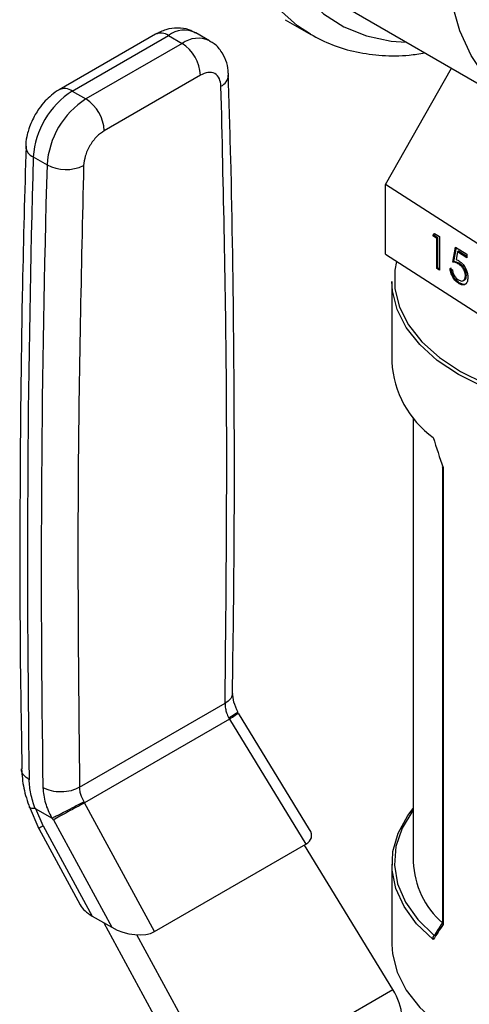
# Model space of a CAD drawing. Extents: x 0.4 to 10.6, y 0.4 to 8.1.
# Drawn here: x 1.9 to 2, y 6.1 to 6.3 of the extents above; entities that cross this region are included whole.
import ezdxf

# ---------------------------------------------------------------- set-up
doc = ezdxf.new("R2010")
doc.units = 0
doc.linetypes.add('SLD-SOLID', pattern=[0])
doc.layers.get('0').update_dxf_attribs({"linetype": 'CONTINUOUS'})

msp = doc.modelspace()

# ---------------------------------------------------------------- linework, layer by layer
at = {"color": 7, "linetype": 'SLD-SOLID'}
for p, q in [((1.942000432648371, 6.299952235446826), (1.968516936942866, 6.28464458335015)), ((1.932511725578197, 6.298213266560143), (1.936400812874723, 6.295968144252631)), ((1.912793386464354, 6.295995441130994), (1.898171799056718, 6.287554578389384)), ((1.900140143018605, 6.287359664804758), (1.91476173042582, 6.295800527546129)), ((1.91476173042582, 6.295800527546129), (1.916849644149753, 6.294595200609358)), ((1.921032375069114, 6.295009391976896), (1.918944461345137, 6.296214718913642)), ((1.916849644149753, 6.294595200609358), (1.902228056742489, 6.28615433786796)), ((1.919633529115514, 6.28977337024769), (1.905011941707785, 6.281332507506023)), ((1.947782501640912, 6.273165412866155), (1.957814096084781, 6.290823201861929)), ((1.900140143018605, 6.287359664804758), (1.902228056742489, 6.28615433786796)), ((1.894227684103825, 6.277343206828029), (1.896315597828715, 6.276137879891194)), ((1.972046381698083, 6.257522469674271), (1.947782501640912, 6.273165412866155)), ((1.947782501640912, 6.262550382311591), (1.947782501640912, 6.273165412866155)), ((1.954957926100542, 6.265359332641412), (1.955202637042869, 6.265724990895382)), ((1.955104576253533, 6.265435139574968), (1.955269644057682, 6.265681791418476)), ((1.955202637042869, 6.265724990895382), (1.955973518270748, 6.26522800314128)), ((1.955104576253533, 6.265435139574968), (1.954957926100542, 6.265359332641412)), ((1.955599352734356, 6.26494580436931), (1.954957926100542, 6.265359332641412)), ((1.955746002887345, 6.265021611302865), (1.955104576253533, 6.265435139574968)), ((1.955746002887345, 6.265021611302865), (1.955599352734356, 6.26494580436931)), ((1.955599352734355, 6.260365847892386), (1.955599352734356, 6.26494580436931)), ((1.955746002887345, 6.260441654825941), (1.955746002887345, 6.265021611302865)), ((1.955973518270748, 6.26522800314128), (1.955973518270747, 6.260124623066993)), ((1.958004702611158, 6.261366806909149), (1.958432320367034, 6.263642811431556)), ((1.958151352764148, 6.261442613842704), (1.958550422493948, 6.263566670894353)), ((1.958432320367034, 6.263642811431556), (1.960142791390538, 6.26254006937262)), ((1.95872463719234, 6.262930930939357), (1.95849997083232, 6.261733478244291)), ((1.95887128734533, 6.263006737872912), (1.95872463719234, 6.262930930939357)), ((1.960142791390538, 6.262016645775257), (1.95872463719234, 6.262930930939357)), ((1.960142791390538, 6.262186998181625), (1.95887128734533, 6.263006737872912)), ((1.947782501640912, 6.262550382311591), (1.972046381698083, 6.246907439119708)), ((1.958151352764148, 6.261442613842704), (1.958004702611158, 6.261366806909149)), ((1.960142791390538, 6.26254006937262), (1.960142791390538, 6.262016645775257)), ((1.955746002887345, 6.260441654825941), (1.955599352734355, 6.260365847892386)), ((1.955973518270747, 6.260124623066993), (1.955599352734355, 6.260365847892386)), ((1.955973518270747, 6.260294975473364), (1.955746002887345, 6.260441654825941)), ((1.957577084855282, 6.260399361380146), (1.957951250391673, 6.260158136554754)), ((1.959070062786539, 6.261112032543323), (1.958923412633549, 6.261036225609768)), ((1.948735729859669, 6.25839515843691), (1.948735729859669, 6.246179193534682)), ((1.958995730793818, 6.258215696704274), (1.958849080640828, 6.258139889770717)), ((1.959606843118637, 6.258532371912684), (1.959753493271625, 6.258608178846239)), ((1.96007563266559, 6.259337153316694), (1.959928982512601, 6.259261346383139)), ((1.951983761355732, 6.237724130777796), (1.951983761355732, 6.170150885656343)), ((1.95642633375062, 6.230218881566435), (1.95642633375062, 6.160861124400957)), ((1.956537149368645, 6.230106765027068), (1.956537149368645, 6.160614039204545)), ((1.901260068300792, 6.181495588050586), (1.923385402520949, 6.194268271621669)), ((1.936245074642077, 6.17509235867234), (1.925430947464583, 6.192753582961362)), ((1.924041881570978, 6.191834439398749), (1.902030555204581, 6.179127571160723)), ((1.923935664339936, 6.192002411274424), (1.924041881571158, 6.191834439398854)), ((1.924041880940618, 6.191834439001544), (1.935672429455169, 6.172839866203422)), ((1.902030555047126, 6.179127571450902), (1.901943921985223, 6.179306848645183)), ((1.912665037245584, 6.159557981393627), (1.902030555700419, 6.179127571795026)), ((1.893589733973883, 6.178609384448737), (1.895070860514909, 6.175201081264726)), ((1.894597114360059, 6.178233272971754), (1.897001748765015, 6.176845190388004)), ((1.89573849866636, 6.175638327558541), (1.894597114368676, 6.178233272976929)), ((1.897280948436369, 6.176528985523334), (1.897127562970014, 6.176820570873655)), ((1.897280948436405, 6.176528985523184), (1.90615384241657, 6.160201071452049)), ((1.895060363953886, 6.175220336606229), (1.901367285818506, 6.163614328634923)), ((1.89573849866636, 6.175638327558541), (1.903201086510891, 6.161905661153195)), ((1.912665037245584, 6.159557981393627), (1.935672429455169, 6.172839866203422)), ((1.948897999546736, 6.15075750785466), (1.935453986819659, 6.172713761954145)), ((1.948735729859669, 6.169829412895753), (1.948735729859669, 6.157613447993532)), ((1.903201086510891, 6.161905661153195), (1.90615384241657, 6.160201071452049)), ((1.904934219268897, 6.16090514490858), (1.919630433445598, 6.133861147449321)), ((1.922715286325861, 6.135642549243215), (1.909985775734581, 6.159067415535305)), ((1.955172225946117, 6.158935448302333), (1.95518885475724, 6.158945603587097)), ((1.922715286325861, 6.135642549243215), (1.948897999546736, 6.15075750785466))]:
    msp.add_line(p, q, dxfattribs=at)
at = {"color": 8, "linetype": 'SLD-SOLID', "flags": 128}
for points in [[(1.936363207769147, 6.295989905524266), (1.9343890298516, 6.29728970710684), (1.931484058150326, 6.299885454983463), (1.92898884145684, 6.303050110643373), (1.926931651573318, 6.306747817273414), (1.925335797283152, 6.310936678379935), (1.924219360253119, 6.315569232492818), (1.923594990160877, 6.320592990922889), (1.923469761369055, 6.325951032479741), (1.923845092769905, 6.331582648411573), (1.924716731708678, 6.337424030259598), (1.926074802167911, 6.343408992833377), (1.927903916666642, 6.349469724115481), (1.930183350606723, 6.355537553598739), (1.932887277090799, 6.361543730350524), (1.935985059551369, 6.367420201988293), (1.939441598875346, 6.373100385740267), (1.943217731091025, 6.378519922854853), (1.947270671111536, 6.383617407811006), (1.951554497506975, 6.388335084067319), (1.95602067281255, 6.392619498466723), (1.960618593477458, 6.396422106882104), (1.965296163223329, 6.399699824240674), (1.970000383315879, 6.402415512695049), (1.974677953061749, 6.404538402409908), (1.979275873726657, 6.406044440196516), (1.983742049032232, 6.406916562044971), (1.988025875427671, 6.407144886466246), (1.992078815448183, 6.406726826453416), (1.995854947663861, 6.405667118793473), (1.998895733664478, 6.40422425205022)], [(2.007147953967864, 6.392243663789793), (2.006982651119135, 6.392512024654436), (2.00465375269906, 6.395637274690783), (2.001920014498842, 6.398211846875649), (1.998813487099397, 6.400205556704123), (1.995370591694159, 6.401595029751332), (1.991631693083884, 6.402363975716203), (1.987640626436272, 6.402503379410353), (1.983444183358697, 6.402011606452927), (1.9790915633094, 6.400894422432218), (1.974633796778821, 6.399164925309416), (1.970123147003756, 6.396843391856995), (1.96561249722869, 6.393957039932084), (1.961154730698111, 6.390539709371986), (1.956802110648814, 6.386631465253022), (1.95260566757124, 6.382278128164148), (1.948614600923628, 6.377530737002435), (1.944875702313353, 6.372444950588673), (1.941432806908115, 6.367080395118585), (1.93832627950867, 6.361499965100198), (1.935592541308452, 6.355769085973241), (1.933263642888377, 6.349954947055687), (1.93136688845309, 6.344125713810423), (1.929924515714123, 6.338349728667533), (1.928953435173069, 6.332694709771785), (1.928465031861403, 6.327226957049296), (1.928465031861403, 6.322010574901524), (1.928953435173069, 6.317106720639769), (1.929924515714123, 6.312572887471613), (1.93136688845309, 6.308462230445628), (1.933263642888378, 6.304822943257036), (1.935592541308452, 6.30169769322069), (1.938326279508671, 6.299123121035822), (1.941432806908116, 6.29712941120735), (1.944875702313354, 6.29573993816014), (1.948614600923628, 6.294970992195269), (1.950902525257098, 6.294813166771959)]]:
    msp.add_lwpolyline(points, dxfattribs=at)
at = {"color": 7, "linetype": 'SLD-SOLID', "flags": 128}
for points in [[(1.996639651298256, 6.287429411190489), (1.992186291531119, 6.285147342164104), (1.987788935346954, 6.283471573169172), (1.983502882051181, 6.282423177973105), (1.979382031250822, 6.282015340753791), (1.975478205035663, 6.282253190300893), (1.971840496285413, 6.283133735518353), (1.968514651298255, 6.284645903039157), (1.965542494504602, 6.286770676479352), (1.96296140250062, 6.289481335580104), (1.960803834015843, 6.292743792230461), (1.959096921725819, 6.296517019145122), (1.957862131042966, 6.300753565806358), (1.957114990176565, 6.305400155181805), (1.956864894856512, 6.310398353714049), (1.957114990176565, 6.315685306156527), (1.957862131042966, 6.321194526014713), (1.959096921725819, 6.326856731652367), (1.960803834015844, 6.332600717548306), (1.962961402500621, 6.338354249747153), (1.965542494504603, 6.344044974243227), (1.968514651298255, 6.349601326874156), (1.971840496285414, 6.354953433281736), (1.975478205035663, 6.360033987622526), (1.979382031250822, 6.364779098977885), (1.983502882051182, 6.369129094819341), (1.987788935346954, 6.373029271425262), (1.992186291531119, 6.376430581811893), (1.996639651298256, 6.379290252527636), (2.001093011065392, 6.381572321554021), (2.005490367249557, 6.383248090548954), (2.00977642054533, 6.384296485745019), (2.01389727134569, 6.384704322964334), (2.017801097560848, 6.384466473417232), (2.021438806311098, 6.383585928199771), (2.024764651298256, 6.382073760678968), (2.027736808091908, 6.379948987238772), (2.030317900095891, 6.377238328138021), (2.032475468580667, 6.373975871487665), (2.034182380870693, 6.370202644573003), (2.035417171553545, 6.365966097911767), (2.036164312419946, 6.361319508536321), (2.036414407739999, 6.356321310004076), (2.036164312419946, 6.351034357561598), (2.035417171553545, 6.345525137703412), (2.034182380870692, 6.339862932065758), (2.032475468580667, 6.334118946169818), (2.03031790009589, 6.328365413970973), (2.027736808091908, 6.322674689474898), (2.024764651298255, 6.317118336843969), (2.021438806311097, 6.31176623043639), (2.017801097560847, 6.306685676095599), (2.013897271345689, 6.30194056474024), (2.009776420545329, 6.297590568898784), (2.005490367249557, 6.293690392292863), (2.001093011065391, 6.290289081906232), (1.996639651298256, 6.287429411190489)], [(1.949462469399129, 6.261467305732607), (1.949216700737192, 6.260127238026254), (1.949216700737192, 6.257306024368735), (1.949912195474043, 6.254513526598396), (1.951289026680543, 6.251806591916941), (1.953319166043783, 6.249240325708331), (1.955961285780764, 6.246866969752071), (1.959161599952886, 6.244734838731239), (1.962854959392548, 6.242887336684861), (1.966966177952329, 6.241362073426843), (1.971411563078125, 6.240190098918624), (1.976100619548209, 6.239395271181495), (1.980937891694972, 6.238993770616092), (1.985824906607045, 6.238993770616092), (1.990662178753807, 6.239395271181495), (1.99535123522389, 6.240190098918625), (1.999796620349687, 6.241362073426844), (2.003907838909467, 6.242887336684861), (2.00760119834913, 6.24473483873124), (2.010801512521251, 6.246866969752073), (2.013443632258233, 6.249240325708332), (2.015473771621472, 6.251806591916942), (2.016850602827973, 6.254513526598396), (2.017546097564823, 6.257306024368735), (2.017546097564823, 6.260127238026255), (2.016850602827972, 6.262919735796594), (2.015662077579305, 6.265327902539599)], [(2.018027068442346, 6.25839515843691), (2.017938795247741, 6.256968337736557), (2.017235306318512, 6.254143742290696), (2.01584264946596, 6.2514056934175), (2.013789175167511, 6.248809929896146), (2.011116686238151, 6.246409293986368), (2.00787958684566, 6.244252655712422), (2.004143774998645, 6.242383918010337), (1.99998530105312, 6.240841122990733), (1.995488819546567, 6.239655677511156), (1.990745865875678, 6.238851713823025), (1.985852992899642, 6.238445598308593), (1.980909805402373, 6.238445598308593), (1.976016932426337, 6.238851713823025), (1.971273978755448, 6.239655677511156), (1.966777497248895, 6.240841122990733), (1.96261902330337, 6.242383918010337), (1.958883211456355, 6.244252655712422), (1.955646112063864, 6.246409293986368), (1.952973623134504, 6.248809929896146), (1.950920148836055, 6.2514056934175), (1.949527491983503, 6.254143742290696), (1.948824003054274, 6.256968337736557), (1.948735729859669, 6.25839515843691)], [(1.955037773250848, 6.158327597778477), (1.952513174124342, 6.160747903139263), (1.950604514688885, 6.163349419512628), (1.949349880033657, 6.166080236651392), (1.948774304940583, 6.1688858642613), (1.948889274344241, 6.171710319291766), (1.949692494163294, 6.174497243012818), (1.951167937076224, 6.177191025588318), (1.951983761355732, 6.178284475652646)], [(1.951983761355732, 6.178053313178153), (1.951932639948075, 6.177985275275629), (1.950307482531541, 6.175292098199229), (1.949370345922028, 6.172491970946848), (1.949140724922458, 6.169643143221239), (1.949623396228233, 6.166804877817716), (1.950808319059932, 6.164036217808677), (1.952670844036828, 6.161394758298919), (1.955172225946117, 6.158935448302333)], [(1.948735729859669, 6.157613447993532), (1.948824003054274, 6.156186627293177), (1.949527491983503, 6.153362031847316), (1.950920148836055, 6.150623982974121), (1.952973623134505, 6.148028219452768), (1.955646112063864, 6.145627583542988), (1.958883211456355, 6.143470945269043), (1.96261902330337, 6.141602207566958), (1.966777497248896, 6.140059412547354), (1.971273978755449, 6.138873967067776), (1.976016932426338, 6.138070003379646), (1.980909805402373, 6.137663887865214), (1.985852992899643, 6.137663887865214), (1.990745865875678, 6.138070003379646), (1.995488819546567, 6.138873967067776), (1.99998530105312, 6.140059412547354), (2.004143774998645, 6.141602207566958), (2.00787958684566, 6.143470945269043), (2.011116686238151, 6.145627583542989), (2.013789175167511, 6.148028219452769), (2.01584264946596, 6.150623982974121), (2.017235306318512, 6.153362031847316), (2.017938795247741, 6.156186627293177), (2.018027068442346, 6.157613447993532)]]:
    msp.add_lwpolyline(points, dxfattribs=at)
at = {"color": 8, "linetype": 'SLD-SOLID'}
for centre, radius, start, end in [((1.913608501863095, 6.294190758531162), 0.001980225340569601, 54.38242256256701, 114.3071189897106), ((1.917191540478252, 6.292589824662122), 0.004026486048687072, 64.1925884341523, 127.1178699990924), ((1.919292076184596, 6.291255497118088), 0.004137522646999236, 65.10391824278403, 126.1791992474518), ((1.921879772074552, 6.289921715432873), 0.002038771307211229, 295.6922211648557, 356.6992638164702), ((1.898991471895591, 6.285795709058177), 0.00194046461604205, 53.70401175196629, 114.9936920946973), ((1.894919667223034, 6.279055962841188), 0.001847261161255371, 182.9360164258972, 248.0004379445841), ((1.897515486093337, 6.171996314706824), 0.004052399527128006, 116.0083753551296, 127.2896035230309)]:
    msp.add_arc(centre, radius, start, end, dxfattribs=at)
at = {"color": 7, "linetype": 'SLD-SOLID'}
for centre, radius, start, end in [((1.913589371278738, 6.28949832772994), 0.006050412576214981, 2.605476539307729, 57.3945218291776), ((1.907117377568105, 6.276487966118959), 0.0129180352327103, 122.6915201741551, 176.2039466722022), ((1.909205291324894, 6.275282639164033), 0.01291803526573941, 122.6915202535575, 176.2039466015046), ((1.898967783847739, 6.281057464970474), 0.006050412604225739, 2.605477520563098, 57.39452173202348), ((4.032023809213839, 6.215930750748735), 2.138678040822667, 178.3545170358686, 180.8918275713796), ((4.034111792727621, 6.214725422721187), 2.138678110614101, 178.3545170603477, 180.8918248165541), ((1.899207137193218, 6.281661684417739), 0.006234854957731872, 242.3693453690259, 295.4033689378018), ((1.963870484582223, 6.246994380523225), 0.01515669259232283, 183.0830816989951, 234.355111822738), ((1.965134140592136, 6.170727975066126), 0.01316303560156732, 182.5127478200622, 228.5319246785637)]:
    msp.add_arc(centre, radius, start, end, dxfattribs=at)
for centre, major_axis, ratio, start_param, end_param in [((1.983381399151008, 6.237878603523885), (-0.02256995278120644, 0.06333815417580269), 0.4150002551267724, 1.473997903285326, 1.545662865646504), ((1.931647356931539, 6.175061813831092), (0.004855051234504471, -0.001233723100948936), 0.5045383463559079, 5.805374116286005, 6.760886448077743), ((1.905863338116093, 6.163586196002762), (0.004698652622656673, -0.001323995744471062), 0.5312849766290321, 3.619290354480303, 4.26617830135492), ((1.983080034763362, 6.17850489733977), (0.03335020038802039, 0.03646526378114778), 0.2019459068372827, 2.249204796568907, 2.309041503871994), ((1.908816094021661, 6.16188160630169), (0.004698652622656675, -0.001323995744471951), 0.5312849766288307, 4.266178301383079, 5.805367249465871), ((1.983381399151008, 6.178130002906556), (0.0338853587273984, 0.03635498764439138), 0.1985523969504117, 2.247344856076499, 2.319009818437853), ((1.946077340615963, 6.149128621981439), (-0.00314164794400762, 0.005003853135633563), 0.5510273483207452, 3.906627271868066, 4.69202543525606)]:
    msp.add_ellipse(centre, major_axis=major_axis, ratio=ratio, start_param=start_param, end_param=end_param, dxfattribs=at)
for points, knots in [([(1.918897406992787, 6.29616226382737), (1.918571035523105, 6.296354315292466), (1.917735991994594, 6.296845691984264), (1.916141147570102, 6.297022166317923), (1.914384624375584, 6.296788520067686), (1.913318771557285, 6.29625470467096), (1.912795804021252, 6.295992784715474)], [0, 0, 0, 0, 0.1752427523498921, 0.448370460844456, 0.7293394210319614, 0.9999999999999999, 0.9999999999999999, 0.9999999999999999, 0.9999999999999999]), ([(1.936365591500317, 6.295998732335555), (1.93745615210974, 6.295428005471007), (1.939668539597216, 6.294270189057154), (1.943347385982029, 6.293217283754732), (1.947264498597737, 6.292705288015719), (1.950748854086152, 6.29267979731048), (1.952953210028534, 6.293041590504323), (1.95374593985426, 6.293171698464653)], [0, 0, 0, 0, 0.2130601107753198, 0.432228634600435, 0.6524594282097305, 0.8750175633567325, 1, 1, 1, 1]), ([(1.923880289031692, 6.289801114394557), (1.923881066470507, 6.290030505144303), (1.92388364891232, 6.290792479273135), (1.923552970960841, 6.292058985017678), (1.922796869882292, 6.293493006929652), (1.92189939908892, 6.294528157827382), (1.921191800927525, 6.294859699864856), (1.920995471150831, 6.294951689326859)], [0, 0, 0, 0, 0.1094532799140336, 0.3635742404718174, 0.6252986221667511, 0.8960355723769736, 1, 1, 1, 1]), ([(1.922763654271026, 6.288084505389127), (1.922708996846242, 6.288497048100329), (1.922595380430849, 6.289354600834091), (1.921863694275921, 6.290107008784123), (1.92082248486625, 6.290311169938581), (1.920019716650359, 6.289948054239701), (1.919633529115514, 6.28977337024769)], [0, 0, 0, 0, 0.240534893633523, 0.499999999999573, 0.7594651063656008, 1, 1, 1, 1]), ([(1.924500344631436, 6.195793130253702), (1.924610763072414, 6.203330725392562), (1.924866661563513, 6.220799358398666), (1.924760815282921, 6.247914383248834), (1.924448158158134, 6.271713224367542), (1.924000054263933, 6.285577281137986), (1.923864340061702, 6.289776194444983)], [0, 0, 0, 0, 0.2376460181208773, 0.5507527267567143, 0.8639395102756127, 0.9999999999999999, 0.9999999999999999, 0.9999999999999999, 0.9999999999999999]), ([(1.898174216611498, 6.287551921972953), (1.89816482263958, 6.287547853035067), (1.897724514564574, 6.28735713645393), (1.89701331519612, 6.286767744360754), (1.895975183906308, 6.285821077781658), (1.895154171270729, 6.284813913045864), (1.894699372340803, 6.284073990157055), (1.894515754941604, 6.283775258767181)], [0, 0, 0, 0, 0.006052973157175007, 0.2837109778678877, 0.521766035644381, 0.8069211008089141, 1, 1, 1, 1]), ([(1.894515754941604, 6.283775258767181), (1.894158477785561, 6.283072130547872), (1.893659507488707, 6.282090147540055), (1.893255840691934, 6.280571252011534), (1.893072230940013, 6.279667556196607), (1.893094757016981, 6.27907253114816), (1.893099025865784, 6.278959769748606)], [0, 0, 0, 0, 0.4529992026653347, 0.6326549089565406, 0.9303855414254469, 1, 1, 1, 1]), ([(1.905011941707785, 6.281332507506023), (1.904625754173016, 6.281061308861239), (1.903822985957299, 6.28049756810687), (1.90278177654776, 6.279091252156891), (1.902050090392908, 6.277494057354501), (1.901936473977394, 6.276505325899854), (1.901881816552552, 6.276029677069291)], [0, 0, 0, 0, 0.2405348936388746, 0.4999999999996887, 0.7594651063605089, 1, 1, 1, 1]), ([(1.893117475512466, 6.278977138458958), (1.892918978743286, 6.271929767900559), (1.892438742029856, 6.254879585727505), (1.892172956089776, 6.228095630936543), (1.892154463789217, 6.203565991808984), (1.892417038832122, 6.189048510900651), (1.892503351324218, 6.184276389596632)], [0, 0, 0, 0, 0.2205395523140284, 0.5335663155724162, 0.8466760082948567, 1, 1, 1, 1]), ([(1.958923412633549, 6.261036225609768), (1.958746810822233, 6.261127817924946), (1.958431125500063, 6.261291544159177), (1.958135116984771, 6.261343789044373), (1.958004702611158, 6.261366806909149)], [0, 0, 0, 0, 0.5594235744063366, 1, 1, 1, 1]), ([(1.959070062786539, 6.261112032543323), (1.958893460975223, 6.261203624858501), (1.958577775653053, 6.261367351092733), (1.958281767137761, 6.261419595977928), (1.958151352764148, 6.261442613842704)], [0, 0, 0, 0, 0.5594235744062855, 1, 1, 1, 1]), ([(1.95849997083232, 6.261733478244291), (1.95859013890068, 6.261705737214607), (1.958751134854833, 6.261656205339029), (1.95891775911824, 6.261558860415252), (1.958991063098833, 6.261516034897181)], [0, 0, 0, 0, 0.5600641881633394, 1, 1, 1, 1]), ([(1.958991063098833, 6.261516034897181), (1.959190306763871, 6.261361442389546), (1.959588560312012, 6.26105243876491), (1.960028859683153, 6.260311503949172), (1.960270929914929, 6.25959505165532), (1.960292401908105, 6.259198940401954), (1.960303148048992, 6.259000697635186)], [0, 0, 0, 0, 0.2796528756823535, 0.5589776215326694, 0.7792804527256448, 1, 1, 1, 1]), ([(1.958849080640828, 6.258139889770717), (1.958670369125163, 6.258277592613254), (1.958313046039665, 6.258552921286921), (1.957910291960672, 6.259204253015209), (1.957658659389632, 6.259841107755564), (1.957604290110355, 6.260213182784417), (1.957577084855282, 6.260399361380146)], [0, 0, 0, 0, 0.2795977421002237, 0.5590391169475434, 0.779352357424395, 1, 1, 1, 1]), ([(1.958995730793818, 6.258215696704274), (1.958817019278153, 6.25835339954681), (1.958459696192655, 6.258628728220477), (1.958056942113663, 6.259280059948765), (1.957805309542623, 6.259916914689119), (1.957750940263345, 6.260288989717973), (1.957723735008271, 6.260475168313702)], [0, 0, 0, 0, 0.2795977421002349, 0.5590391169473301, 0.7793523574241723, 1, 1, 1, 1]), ([(1.957951250391673, 6.260158136554754), (1.957983589431184, 6.259993190788535), (1.958048180753812, 6.259663741758408), (1.95830269049817, 6.25920788728039), (1.958586181630678, 6.258861864185635), (1.958775937122476, 6.258720154279939), (1.958870795604993, 6.258649313713035)], [0, 0, 0, 0, 0.2799760258227275, 0.5592009560467643, 0.779645226556788, 1, 1, 1, 1]), ([(1.959928982512601, 6.259261346383139), (1.959913615052331, 6.25944787872637), (1.95988290661163, 6.259820621996897), (1.959601767154312, 6.260384973026886), (1.959261880377537, 6.260793744974436), (1.959036313543125, 6.260955342616426), (1.958923412633549, 6.261036225609768)], [0, 0, 0, 0, 0.279580082606992, 0.5586784176964669, 0.779109334991786, 1, 1, 1, 1]), ([(1.96007563266559, 6.259337153316694), (1.96006026520532, 6.259523685659925), (1.96002955676462, 6.259896428930454), (1.959748417307301, 6.260460779960441), (1.959408530530527, 6.260869551907992), (1.959182963696114, 6.261031149549982), (1.959070062786539, 6.261112032543323)], [0, 0, 0, 0, 0.2795800826070455, 0.5586784176966163, 0.7791093349923224, 1, 1, 1, 1]), ([(1.960303148048992, 6.259000697635186), (1.960278942063636, 6.258751422727245), (1.960230569069027, 6.258253274289936), (1.959855540598559, 6.257879639194167), (1.959360041812055, 6.257857968651433), (1.95901951787918, 6.258045851593828), (1.958849080640828, 6.258139889770717)], [0, 0, 0, 0, 0.2798907792530034, 0.5593308827315214, 0.7794386234755241, 1, 1, 1, 1]), ([(1.958870795604993, 6.258649313713035), (1.959027064099928, 6.258570745832587), (1.959339700493073, 6.258413560094215), (1.959687556078108, 6.258539026545156), (1.959899535028707, 6.258828984592538), (1.959919163139611, 6.259117173736541), (1.959928982512601, 6.259261346383139)], [0, 0, 0, 0, 0.2796052256509544, 0.5593883097732482, 0.7795747868248886, 1, 1, 1, 1]), ([(1.959990283372029, 6.25804730593023), (1.9599745089687, 6.258029620005399), (1.95986219838279, 6.257903699770016), (1.959496098858502, 6.257950861886664), (1.959162634574196, 6.258127357868616), (1.958995730793818, 6.258215696704274)], [0, 0, 0, 0, 0.07545910442591866, 0.5372536794840027, 0.9999999999999999, 0.9999999999999999, 0.9999999999999999, 0.9999999999999999]), ([(1.959742120283881, 6.258633490724688), (1.959774882522004, 6.258640840445061), (1.959907234377262, 6.258670531613391), (1.960042010466356, 6.258914436466427), (1.960064421218248, 6.259196196811311), (1.96007563266559, 6.259337153316694)], [0, 0, 0, 0, 0.1411864490368121, 0.5703605595409268, 1, 1, 1, 1]), ([(1.956537149368645, 6.230106765027068), (1.956535367792416, 6.230107416613796), (1.956520271345782, 6.230112937929193), (1.956476116607701, 6.230133382697643), (1.956430524846443, 6.230169039910209), (1.956432086089336, 6.230205493690031), (1.956432665079567, 6.230219012651442)], [0, 0, 0, 0, 0.02548752016590409, 0.2159722281594121, 0.7092416412106195, 1, 1, 1, 1]), ([(1.925362956595511, 6.192855325479596), (1.925114099461964, 6.193402248762969), (1.924628568438275, 6.19446931972803), (1.924567836293231, 6.195380500294044), (1.924538232184898, 6.19582465862515)], [0, 0, 0, 0, 0.5125463078651645, 0.9999999999999999, 0.9999999999999999, 0.9999999999999999, 0.9999999999999999]), ([(1.923385402520949, 6.194268271621669), (1.923393845956892, 6.194005893618862), (1.923408978669833, 6.193535647734928), (1.92360265474283, 6.192753024659498), (1.923817898059914, 6.192267859918737), (1.923935664339936, 6.192002411274424)], [0, 0, 0, 0, 0.3637166781654915, 0.6518697032382044, 1, 1, 1, 1]), ([(1.925269555228422, 6.192916645365993), (1.925282003212718, 6.192909219264399), (1.925321530656109, 6.192885638353356), (1.924977512182524, 6.192646011824813), (1.924472157978074, 6.192324600482373), (1.924141972169937, 6.192126307829891), (1.923935673328224, 6.192002415332033)], [0, 0, 0, 0, 0.1899538662149496, 0.6031812472375977, 0.7520691469846421, 1, 1, 1, 1]), ([(1.89245126490344, 6.184279884337704), (1.892514941551403, 6.183313060673252), (1.892641132567441, 6.181397060625365), (1.893331011708635, 6.179378846658122), (1.893672774220055, 6.178379034034663)], [0, 0, 0, 0, 0.5046052402334811, 0.9999999999999999, 0.9999999999999999, 0.9999999999999999, 0.9999999999999999]), ([(1.894510540809615, 6.178260141665838), (1.894256082511876, 6.179021302321427), (1.893747449276091, 6.180542776019255), (1.893652360099046, 6.181943099291276), (1.893604841997624, 6.182642870867077)], [0, 0, 0, 0, 0.5002785501156263, 1, 1, 1, 1]), ([(1.895692754127921, 6.18143764457009), (1.895765809771816, 6.180667822347981), (1.895906932621521, 6.179180743459096), (1.896645512539637, 6.177605143203059), (1.897001748765015, 6.176845190388004)], [0, 0, 0, 0, 0.5176740977646058, 0.9999999999999999, 0.9999999999999999, 0.9999999999999999, 0.9999999999999999]), ([(1.901943921985223, 6.179306848645183), (1.901811439994409, 6.179563814710337), (1.901569305926583, 6.180033465251264), (1.901330203135521, 6.180789860324434), (1.901285185904165, 6.181242843616476), (1.901260068300792, 6.181495588050586)], [0, 0, 0, 0, 0.3481434312873866, 0.6362931647266025, 0.9999999999999999, 0.9999999999999999, 0.9999999999999999, 0.9999999999999999]), ([(1.901943930975775, 6.179306852705153), (1.901563151185157, 6.179095891887057), (1.900785393862791, 6.17866499632734), (1.89945911458962, 6.177966925726306), (1.89841027859417, 6.177436730192032), (1.897645499555208, 6.177061435108249), (1.897304907208791, 6.176903045095417), (1.897127588754705, 6.176820584427955)], [0, 0, 0, 0, 0.2444535738678242, 0.4993057975729329, 0.7159945422614635, 0.8521416900654938, 0.9999999999999999, 0.9999999999999999, 0.9999999999999999, 0.9999999999999999]), ([(1.894510540813224, 6.178260141668419), (1.894273284609594, 6.17826768574754), (1.893887881530628, 6.178279940480087), (1.893659800591202, 6.178393802446267), (1.89365215228357, 6.178480578755805), (1.893650163037432, 6.17850314838126)], [0, 0, 0, 0, 0.5423259782002309, 0.8809636949586558, 1, 1, 1, 1]), ([(1.894510540809615, 6.178260141665838), (1.894523769272654, 6.178259242968747), (1.894551188489418, 6.178257380199786), (1.894581451702474, 6.178241494552592), (1.894597114360059, 6.178233272971754)], [0, 0, 0, 0, 0.4824522579233071, 1, 1, 1, 1]), ([(1.897001760084963, 6.176845376249778), (1.897022603187329, 6.176834829479518), (1.897060576866189, 6.176815614505673), (1.897103195656702, 6.176812408040609), (1.897122044492308, 6.176819397240846), (1.897127195058036, 6.176821307084826)], [0, 0, 0, 0, 0.4692828577021509, 0.8549781227124293, 1, 1, 1, 1]), ([(1.956537149368645, 6.160614039204545), (1.956535367792416, 6.160615936388639), (1.956520271345783, 6.160632012455405), (1.956476116607701, 6.160686918928693), (1.956430524846444, 6.16077031939394), (1.956432086089336, 6.160836654843922), (1.956432665079567, 6.160861255485965)], [0, 0, 0, 0, 0.02548752016590462, 0.2159722281594166, 0.7092416412103542, 1, 1, 1, 1]), ([(1.955037773250848, 6.158327597778477), (1.955037021889215, 6.158329733557321), (1.955024582105987, 6.158365094194143), (1.955001183863124, 6.158456094721892), (1.954994045435443, 6.158598533449435), (1.955024613755578, 6.158743376983655), (1.955084223367828, 6.158862962056971), (1.955142865329358, 6.158911264455543), (1.955172225946117, 6.158935448302333)], [0, 0, 0, 0, 0.009683705153426002, 0.1603265160839464, 0.3987774763634712, 0.6094260202991233, 0.8044490219151406, 1, 1, 1, 1])]:
    msp.add_open_spline(points, degree=3, knots=knots, dxfattribs=at)
for points in [[(1.923385402520949, 6.194268271621669), (1.923544463935548, 6.210058268656977), (1.923862586764745, 6.241638262727592), (1.923129965102265, 6.272602424501949), (1.922763654271026, 6.288084505389127)], [(1.901881816552552, 6.276029677069291), (1.901515505721184, 6.260124662698551), (1.900782884058449, 6.228314633957073), (1.901101006886678, 6.197101936686081), (1.901260068300792, 6.181495588050586)], [(1.901260068300791, 6.181495588050586), (1.900853489959915, 6.181301557776176), (1.900040333278169, 6.180913497227362), (1.898476513775289, 6.180734757757624), (1.896912648738382, 6.180880938724479), (1.896099385663533, 6.181252075955583), (1.895692754126112, 6.181437644571133)], [(1.902030555700419, 6.179127571795026), (1.901636909143967, 6.17891877427001), (1.900849616031061, 6.178501179219979), (1.899483642747277, 6.17775943039718), (1.898193773475314, 6.177048125183736), (1.897585223449375, 6.176702032076703), (1.897280948436405, 6.176528985523184)]]:
    msp.add_open_spline(points, degree=3, dxfattribs=at)
at = {"color": 8, "linetype": 'SLD-SOLID'}
for points, knots in [([(1.924522866669446, 6.195790401142151), (1.924470763341513, 6.195510877659201), (1.924363745197446, 6.194936747645735), (1.923717179108444, 6.194494965862756), (1.923385403051169, 6.194268271916652)], [0, 0, 0, 0, 0.4868644320852353, 1, 1, 1, 1]), ([(1.925369070933235, 6.192715685372661), (1.925383583672974, 6.192719381291838), (1.925428140149756, 6.192730728366199), (1.924988141184286, 6.192435461878016), (1.92435730102185, 6.192034779960374), (1.924041880940633, 6.191834439001553)], [0, 0, 0, 0, 0.1945401895505252, 0.5972700947765115, 1, 1, 1, 1]), ([(1.893604841997621, 6.182642870867221), (1.893295759986223, 6.182877059589279), (1.892677595963431, 6.183345437033393), (1.892351914817545, 6.183975668398607), (1.892454798470705, 6.184276575603555), (1.89245643918353, 6.184281374250329)], [0, 0, 0, 0, 0.4959811389686692, 0.9919622779311914, 1, 1, 1, 1])]:
    msp.add_open_spline(points, degree=3, knots=knots, dxfattribs=at)

doc.saveas('drawing.dxf')
